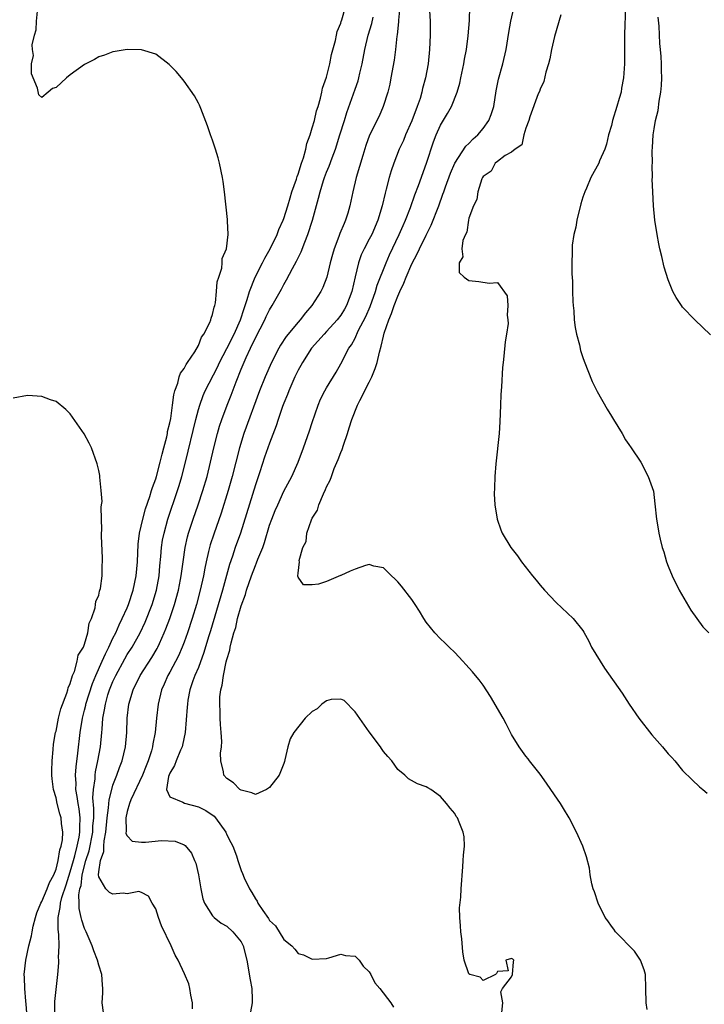
# Model space of a CAD drawing. Units: inches. Extents: x 2541000 to 2544000, y 1545000 to 1548000.
# Drawn here: x 2542294 to 2542390, y 1547273 to 1547411 of the extents above; entities that cross this region are included whole.
import ezdxf

# ---------------------------------------------------------------- set-up
doc = ezdxf.new("R2010")
doc.units = ezdxf.units.IN
doc.header["$MEASUREMENT"] = 0
doc.layers.add('LD25411545_2ft', color=75, linetype='Continuous')

msp = doc.modelspace()

# ---------------------------------------------------------------- linework, layer by layer
at = {"layer": 'LD25411545_2ft'}
for points, elevation in [([(2542351.32, 1547414.68), (2542351.53, 1547411), (2542351.54, 1547410.46), (2542351.57, 1547409), (2542351.47, 1547407), (2542351.25, 1547405), (2542350.9, 1547403), (2542350.49, 1547401.51), (2542350.38, 1547401), (2542350.13, 1547400.13), (2542349.74, 1547399), (2542349, 1547396.98), (2542348.11, 1547395), (2542347.79, 1547394.21), (2542347.21, 1547393), (2542346.43, 1547391), (2542346.06, 1547389.94), (2542345.8, 1547389), (2542345.38, 1547387.38), (2542345.21, 1547386.79), (2542344.81, 1547385), (2542344.21, 1547383), (2542343.34, 1547381), (2542343, 1547380.34), (2542342.28, 1547379), (2542341.87, 1547378.13), (2542341.47, 1547377), (2542341, 1547375.04), (2542340.54, 1547373), (2542339.8, 1547371), (2542339.52, 1547370.48), (2542339, 1547369.65), (2542338.51, 1547369), (2542337, 1547367.34), (2542336.67, 1547367), (2542334.9, 1547365), (2542333.6, 1547363), (2542333.4, 1547362.6), (2542333, 1547361.9), (2542332.55, 1547361), (2542331.68, 1547359), (2542331.5, 1547358.5), (2542331, 1547357.29), (2542330.83, 1547356.83), (2542330.21, 1547355), (2542329.92, 1547354.08), (2542329, 1547351.68), (2542328.3, 1547349.7), (2542327.62, 1547347.62), (2542327, 1547345.81), (2542324.9, 1547339), (2542324.18, 1547337), (2542323.78, 1547335.78), (2542323.37, 1547334.63), (2542322.39, 1547331), (2542320.71, 1547325.29), (2542320.44, 1547324.44), (2542319.78, 1547322.22), (2542319, 1547320.14), (2542318.52, 1547319), (2542318.24, 1547318.24), (2542317.82, 1547317), (2542317.53, 1547315.53), (2542317.45, 1547315), (2542317.43, 1547314.57), (2542317.15, 1547311), (2542316.78, 1547309.22), (2542316.73, 1547309), (2542316.5, 1547308.5), (2542315.89, 1547307), (2542315.66, 1547306.34), (2542315, 1547305.28), (2542314.81, 1547304.81), (2542314.5, 1547303), (2542315, 1547301.95), (2542316.81, 1547301.19), (2542317.04, 1547301.04), (2542319, 1547300.56), (2542320.05, 1547300.05), (2542321.22, 1547299.22), (2542321.42, 1547299), (2542322.84, 1547297), (2542323, 1547296.62), (2542323.54, 1547295.54), (2542323.83, 1547295), (2542324.33, 1547293.67), (2542324.56, 1547293), (2542325, 1547291.59), (2542325.19, 1547291.19), (2542325.41, 1547290.59), (2542326.16, 1547289), (2542326.52, 1547288.52), (2542327, 1547287.6), (2542327.27, 1547287.27), (2542327.37, 1547287), (2542328.04, 1547285.96), (2542328.85, 1547284.85), (2542329, 1547284.58), (2542329.83, 1547283.83), (2542331, 1547281.88), (2542332.14, 1547281), (2542332.56, 1547280.56), (2542333, 1547279.95), (2542333.74, 1547279.74), (2542335, 1547279.12), (2542337, 1547279.25), (2542337.31, 1547279.31), (2542339, 1547279.84), (2542339.66, 1547279.66), (2542341, 1547279.56), (2542341.56, 1547279), (2542342.16, 1547278.16), (2542343, 1547277.36), (2542343.22, 1547277), (2542343.8, 1547275.8), (2542344.47, 1547275), (2542346.05, 1547273), (2542346.38, 1547272.38)], 7610), ([(2542305.65, 1547271.65), (2542305.5, 1547273), (2542305.58, 1547274.42), (2542305.56, 1547275), (2542305.52, 1547275.52), (2542305.44, 1547277), (2542305, 1547278.29), (2542304.83, 1547279), (2542304.31, 1547280.31), (2542304.09, 1547281), (2542303.23, 1547283), (2542303, 1547283.45), (2542302.61, 1547284.61), (2542302.54, 1547285), (2542302.24, 1547286.24), (2542302.25, 1547287), (2542302.2, 1547288.2), (2542302.37, 1547289), (2542302.52, 1547289.48), (2542302.68, 1547291), (2542303.19, 1547293), (2542303.65, 1547294.35), (2542304.16, 1547297), (2542304.18, 1547297.82), (2542304.29, 1547299), (2542304.33, 1547300.33), (2542304.19, 1547301.81), (2542304.27, 1547303), (2542304.48, 1547304.48), (2542304.49, 1547305), (2542304.55, 1547305.45), (2542304.89, 1547307), (2542305.26, 1547309), (2542305.45, 1547311), (2542305.47, 1547311.47), (2542305.6, 1547313), (2542305.83, 1547314.17), (2542305.93, 1547315), (2542306.3, 1547316.3), (2542306.52, 1547317), (2542307, 1547318.18), (2542307.38, 1547319), (2542308.66, 1547321.34), (2542309, 1547321.94), (2542309.68, 1547323), (2542310.8, 1547325), (2542311.51, 1547326.49), (2542312.49, 1547329), (2542313.1, 1547331), (2542313.48, 1547333), (2542313.6, 1547334.4), (2542313.74, 1547335.74), (2542313.83, 1547337), (2542313.98, 1547338.02), (2542314.17, 1547339), (2542314.72, 1547341), (2542316.07, 1547345), (2542316.3, 1547345.7), (2542316.68, 1547347), (2542317.2, 1547349), (2542318.64, 1547355), (2542319, 1547356.39), (2542319.18, 1547357), (2542319.65, 1547358.35), (2542319.93, 1547359), (2542321.67, 1547362.33), (2542321.98, 1547363), (2542323, 1547364.95), (2542324.01, 1547367), (2542324.9, 1547369), (2542325.41, 1547370.59), (2542325.57, 1547371), (2542325.87, 1547371.87), (2542326.18, 1547373), (2542326.98, 1547375), (2542328, 1547377), (2542328.33, 1547377.67), (2542329.08, 1547379), (2542330.04, 1547381), (2542330.3, 1547381.7), (2542330.9, 1547383), (2542331, 1547383.26), (2542331.56, 1547385), (2542331.87, 1547386.13), (2542332.14, 1547387), (2542332.76, 1547388.76), (2542332.85, 1547389.15), (2542333, 1547389.47), (2542333.5, 1547391), (2542333.77, 1547391.77), (2542334.09, 1547393), (2542334.23, 1547393.77), (2542334.68, 1547395), (2542335, 1547395.98), (2542335.29, 1547397), (2542335.61, 1547398.39), (2542335.83, 1547399), (2542336.17, 1547400.17), (2542336.34, 1547401), (2542336.42, 1547401.58), (2542337, 1547403.12), (2542337.48, 1547405), (2542337.71, 1547406.29), (2542338.27, 1547408.27), (2542338.4, 1547409), (2542338.47, 1547409.53), (2542339, 1547410.68), (2542339.06, 1547410.94), (2542339.15, 1547411.15), (2542339.65, 1547413)], 7616), ([(2542347.29, 1547413), (2542347.1, 1547411.1), (2542347.1, 1547410.9), (2542346.93, 1547409.07), (2542346.89, 1547408.89), (2542346.7, 1547407), (2542346.5, 1547405.5), (2542346.04, 1547403), (2542345.87, 1547402.13), (2542345.59, 1547401), (2542344.97, 1547399), (2542344.37, 1547397.63), (2542343.04, 1547394.96), (2542342.52, 1547393.48), (2542342.08, 1547392.08), (2542341.18, 1547389), (2542340.68, 1547387), (2542340.28, 1547385), (2542339.98, 1547383.98), (2542339.68, 1547383), (2542339.46, 1547382.54), (2542338.86, 1547381.14), (2542338.72, 1547380.72), (2542338.05, 1547379), (2542337.82, 1547378.18), (2542337.51, 1547377), (2542337.02, 1547374.98), (2542336.47, 1547373.53), (2542336.18, 1547373), (2542334.92, 1547371), (2542334.03, 1547369.97), (2542333.28, 1547369), (2542333, 1547368.69), (2542331.34, 1547366.66), (2542330.55, 1547365.45), (2542330.3, 1547365), (2542329.27, 1547363), (2542328.37, 1547361), (2542327.57, 1547359), (2542325.39, 1547353), (2542324.76, 1547351), (2542323.75, 1547347), (2542323.18, 1547345), (2542322.19, 1547341.81), (2542321.15, 1547338.85), (2542320.65, 1547337.35), (2542320.56, 1547337), (2542320.44, 1547336.44), (2542320.1, 1547335), (2542319.9, 1547334.1), (2542319.72, 1547333), (2542319.27, 1547331), (2542318.72, 1547329), (2542318.11, 1547327), (2542317.46, 1547325), (2542317, 1547323.69), (2542316.74, 1547323), (2542316.22, 1547321.78), (2542315, 1547319.48), (2542314.72, 1547319), (2542314.21, 1547317.79), (2542313.83, 1547317), (2542313.35, 1547315), (2542313.12, 1547313), (2542312.93, 1547311), (2542312.62, 1547309.38), (2542312.57, 1547309), (2542312.41, 1547308.41), (2542311.95, 1547307), (2542311.67, 1547306.33), (2542311.13, 1547305), (2542309.53, 1547301.53), (2542309.33, 1547301), (2542309, 1547299.91), (2542308.8, 1547299), (2542308.85, 1547297.15), (2542308.81, 1547296.81), (2542309, 1547296.45), (2542309.7, 1547295.7), (2542311, 1547295.58), (2542311.57, 1547295.57), (2542313.81, 1547295.81), (2542315.74, 1547295.74), (2542317, 1547295.21), (2542317.13, 1547295.13), (2542318.05, 1547294.05), (2542318.46, 1547293), (2542318.63, 1547292.63), (2542319.02, 1547290.98), (2542319.36, 1547289), (2542319.62, 1547287.62), (2542319.87, 1547287), (2542321, 1547285.24), (2542321.23, 1547285), (2542322.2, 1547284.2), (2542323, 1547283.75), (2542323.84, 1547283), (2542325, 1547281.57), (2542325.31, 1547281), (2542325.81, 1547279), (2542326.25, 1547276.25), (2542326.49, 1547275), (2542326.53, 1547273.47), (2542326.53, 1547273), (2542326.17, 1547271)], 7612), ([(2542361.63, 1547271.63), (2542361.76, 1547273), (2542361.48, 1547274.52), (2542361.73, 1547275), (2542363, 1547276.67), (2542363.12, 1547277), (2542363.24, 1547278.76), (2542363.29, 1547279), (2542363.15, 1547279.15), (2542363, 1547279.25), (2542362.2, 1547279), (2542362.52, 1547277.48), (2542361, 1547277.41), (2542360.88, 1547277.12), (2542360.73, 1547277), (2542359, 1547276.12), (2542358.59, 1547276.59), (2542357.11, 1547277), (2542357, 1547277.07), (2542356.34, 1547279), (2542356.16, 1547280.16), (2542355.99, 1547282.01), (2542355.85, 1547283), (2542355.82, 1547283.82), (2542355.7, 1547285), (2542355.67, 1547286.33), (2542355.87, 1547287.87), (2542355.89, 1547289), (2542356.12, 1547292.12), (2542356.21, 1547293), (2542356.25, 1547293.75), (2542356.36, 1547295), (2542356.33, 1547296.33), (2542356.21, 1547297), (2542355.61, 1547298.39), (2542355.39, 1547299), (2542355.21, 1547299.21), (2542355, 1547299.59), (2542354.34, 1547300.34), (2542353.86, 1547301), (2542353, 1547301.99), (2542351.66, 1547303), (2542351.21, 1547303.21), (2542351, 1547303.37), (2542349.79, 1547303.79), (2542348.5, 1547304.5), (2542348, 1547305), (2542347, 1547305.79), (2542346.15, 1547307), (2542345.6, 1547307.6), (2542345, 1547308.34), (2542344.73, 1547308.73), (2542344.6, 1547309), (2542343, 1547311.1), (2542341, 1547313.88), (2542339.49, 1547315.49), (2542339, 1547315.69), (2542337.64, 1547315.64), (2542337, 1547315.45), (2542336.36, 1547315), (2542335.66, 1547314.34), (2542335, 1547313.96), (2542333.99, 1547313), (2542332.39, 1547311), (2542331.91, 1547310.09), (2542331.55, 1547309), (2542331.15, 1547307.15), (2542331.09, 1547306.91), (2542331, 1547306.65), (2542330.36, 1547305), (2542329, 1547303.28), (2542328.56, 1547303), (2542327, 1547302.3), (2542326.52, 1547302.52), (2542325, 1547302.88), (2542324.83, 1547303), (2542323.92, 1547303.92), (2542323, 1547304.55), (2542322.56, 1547305), (2542322.53, 1547305.47), (2542322.13, 1547307), (2542322.1, 1547308.1), (2542322.25, 1547309), (2542322.27, 1547309.73), (2542322.22, 1547311), (2542322.12, 1547312.12), (2542322.08, 1547313), (2542322.07, 1547313.93), (2542322.01, 1547315), (2542322.03, 1547316.03), (2542322.15, 1547317), (2542322.35, 1547317.65), (2542322.51, 1547319), (2542322.91, 1547320.91), (2542323, 1547321.26), (2542323.43, 1547322.57), (2542323.48, 1547323), (2542323.58, 1547323.58), (2542323.99, 1547325), (2542324.24, 1547325.76), (2542324.5, 1547327), (2542325, 1547328.81), (2542325.6, 1547330.4), (2542325.76, 1547331), (2542326.44, 1547333), (2542327, 1547334.47), (2542327.17, 1547334.83), (2542327.37, 1547335.37), (2542328.04, 1547337), (2542328.29, 1547337.71), (2542329, 1547340.14), (2542329.3, 1547341), (2542329.79, 1547342.21), (2542330.14, 1547343), (2542331, 1547344.9), (2542332.13, 1547347), (2542333.03, 1547349), (2542333.77, 1547351), (2542334.62, 1547353.38), (2542335, 1547354.58), (2542335.83, 1547357), (2542336.17, 1547357.83), (2542336.74, 1547359), (2542337, 1547359.46), (2542338.35, 1547361.65), (2542339, 1547362.83), (2542340.14, 1547365), (2542340.52, 1547365.48), (2542341, 1547366.44), (2542341.46, 1547367.46), (2542342.52, 1547369.48), (2542343.11, 1547370.89), (2542343.87, 1547373), (2542344.12, 1547373.88), (2542345.35, 1547377), (2542345.86, 1547378.14), (2542347.2, 1547381), (2542347.74, 1547382.26), (2542348.08, 1547383), (2542348.78, 1547384.78), (2542349.41, 1547386.59), (2542349.9, 1547387.9), (2542351.03, 1547391.03), (2542352, 1547394), (2542352.41, 1547395), (2542353, 1547396.34), (2542354, 1547398), (2542354.54, 1547399), (2542355.34, 1547401), (2542355.74, 1547402.26), (2542355.87, 1547403), (2542356.28, 1547405), (2542356.38, 1547405.62), (2542356.64, 1547407), (2542356.9, 1547408.9), (2542357.06, 1547411.06), (2542357.14, 1547413)], 7608), ([(2542382.04, 1547272.04), (2542381.88, 1547273), (2542381.86, 1547275), (2542381.78, 1547277), (2542381.63, 1547277.63), (2542381.1, 1547279), (2542380.26, 1547280.26), (2542377.58, 1547283), (2542377.34, 1547283.34), (2542377, 1547283.76), (2542376.5, 1547284.5), (2542376.13, 1547285), (2542375.14, 1547287), (2542374.62, 1547288.62), (2542374.45, 1547289), (2542374.26, 1547289.74), (2542374.04, 1547291), (2542373.94, 1547291.94), (2542373.53, 1547293.53), (2542373, 1547295), (2542372.1, 1547297), (2542371.07, 1547299), (2542370.3, 1547300.3), (2542369.85, 1547301), (2542369, 1547302.21), (2542367.89, 1547303.89), (2542367, 1547305.13), (2542365.52, 1547307), (2542365.31, 1547307.31), (2542365, 1547307.69), (2542364.04, 1547309), (2542363, 1547310.71), (2542362.23, 1547312.23), (2542361.8, 1547313), (2542360.05, 1547316.05), (2542359, 1547317.63), (2542358.42, 1547318.42), (2542357.9, 1547319), (2542357.51, 1547319.51), (2542356.57, 1547320.57), (2542356.13, 1547321), (2542355, 1547322.23), (2542354.21, 1547323), (2542353.62, 1547323.62), (2542353, 1547324.17), (2542352.21, 1547325), (2542351, 1547326.51), (2542350.67, 1547327), (2542350.07, 1547328.07), (2542349.44, 1547329), (2542349.28, 1547329.28), (2542349, 1547329.69), (2542347.54, 1547331.54), (2542347, 1547332.19), (2542346.61, 1547332.61), (2542346.13, 1547333), (2542345, 1547334.12), (2542343.62, 1547334.38), (2542343, 1547334.6), (2542342.49, 1547334.49), (2542341, 1547333.96), (2542340.32, 1547333.68), (2542339, 1547333.06), (2542338.95, 1547333.05), (2542337, 1547332.24), (2542335.85, 1547331.85), (2542335, 1547331.73), (2542333.74, 1547331.74), (2542333, 1547332.81), (2542332.95, 1547332.95), (2542332.98, 1547333.02), (2542333, 1547333.41), (2542333.2, 1547335), (2542333.16, 1547335.16), (2542333.68, 1547337), (2542334.15, 1547337.85), (2542334.23, 1547339), (2542334.88, 1547340.88), (2542335, 1547341.13), (2542335.74, 1547342.26), (2542335.91, 1547343), (2542336.55, 1547344.55), (2542336.86, 1547345.14), (2542337, 1547345.51), (2542337.53, 1547346.47), (2542337.68, 1547347), (2542338.08, 1547348.08), (2542338.63, 1547349.37), (2542339, 1547350.36), (2542339.21, 1547350.79), (2542339.37, 1547351.37), (2542339.94, 1547353), (2542340.19, 1547353.81), (2542340.53, 1547355), (2542341.34, 1547357), (2542341.67, 1547357.67), (2542343, 1547360.25), (2542343.36, 1547361), (2542343.84, 1547362.16), (2542344.09, 1547363), (2542344.43, 1547364.43), (2542344.69, 1547365.31), (2542345, 1547366.69), (2542345.11, 1547367.11), (2542345.75, 1547369), (2542346.13, 1547369.87), (2542346.49, 1547371), (2542347, 1547372.32), (2542347.3, 1547373), (2542347.84, 1547374.16), (2542348.18, 1547375), (2542349, 1547376.87), (2542349.74, 1547378.26), (2542350.07, 1547379), (2542351, 1547380.89), (2542351.71, 1547382.29), (2542352.76, 1547385), (2542353.35, 1547386.65), (2542353.45, 1547387), (2542353.7, 1547387.7), (2542354.39, 1547389.61), (2542355, 1547391), (2542356.58, 1547393.42), (2542357, 1547393.8), (2542357.58, 1547394.42), (2542358.24, 1547395), (2542359, 1547395.9), (2542359.8, 1547397), (2542360.13, 1547397.87), (2542360.48, 1547399), (2542360.83, 1547401.17), (2542361.16, 1547402.84), (2542361.76, 1547405), (2542362.23, 1547407), (2542362.62, 1547409.38), (2542362.9, 1547411), (2542363.37, 1547413)], 7606), ([(2542379, 1547413), (2542378.85, 1547409.15), (2542378.83, 1547405), (2542378.72, 1547403), (2542378.44, 1547401.56), (2542378.36, 1547401), (2542378.11, 1547400.11), (2542377.79, 1547399), (2542377.17, 1547397), (2542377, 1547396.33), (2542376.62, 1547395), (2542376.31, 1547393.69), (2542376.09, 1547393), (2542375.36, 1547391.36), (2542375.22, 1547391), (2542374.13, 1547389), (2542373.49, 1547387.49), (2542373.26, 1547387), (2542373, 1547386.23), (2542372.7, 1547385.3), (2542372.15, 1547383), (2542371.99, 1547382.01), (2542371.74, 1547381), (2542371.51, 1547379.51), (2542371.48, 1547379), (2542371.52, 1547378.48), (2542371.44, 1547377), (2542371.44, 1547375.44), (2542371.55, 1547374.45), (2542371.55, 1547373), (2542371.58, 1547371.58), (2542371.63, 1547371), (2542371.72, 1547370.28), (2542371.8, 1547369), (2542371.92, 1547367.92), (2542372.12, 1547367), (2542372.52, 1547365.48), (2542372.69, 1547364.69), (2542373, 1547363.71), (2542373.19, 1547363.19), (2542374.33, 1547360.33), (2542375, 1547358.91), (2542376.42, 1547356.42), (2542377, 1547355.44), (2542377.29, 1547355), (2542378.53, 1547353), (2542379, 1547352.15), (2542379.46, 1547351.46), (2542379.79, 1547351), (2542381.12, 1547349), (2542382.19, 1547347), (2542382.91, 1547344.91), (2542383.13, 1547343.13), (2542383.34, 1547341), (2542383.6, 1547339.6), (2542383.67, 1547339), (2542383.85, 1547338.15), (2542384.15, 1547337), (2542384.38, 1547336.38), (2542384.74, 1547335), (2542385, 1547334.37), (2542385.52, 1547333), (2542386.54, 1547331), (2542388.18, 1547328.18), (2542388.99, 1547327), (2542389.85, 1547325.85), (2542390.69, 1547325)], 7602), ([(2542298.85, 1547271), (2542298.82, 1547273), (2542298.82, 1547273.18), (2542299, 1547274.89), (2542299.28, 1547277), (2542299.4, 1547278.6), (2542299.39, 1547279), (2542299.35, 1547279.35), (2542299.43, 1547281), (2542299.42, 1547282.58), (2542299.31, 1547283.31), (2542299.3, 1547285), (2542299.6, 1547286.4), (2542299.61, 1547287), (2542299.8, 1547287.8), (2542300.43, 1547289.57), (2542301, 1547291.41), (2542301.44, 1547293), (2542301.64, 1547293.64), (2542301.99, 1547295), (2542302.27, 1547296.27), (2542302.37, 1547297), (2542302.33, 1547297.67), (2542302.39, 1547299), (2542302.25, 1547300.25), (2542302.1, 1547301), (2542301.99, 1547301.99), (2542301.79, 1547303), (2542301.81, 1547303.81), (2542301.73, 1547305), (2542301.81, 1547306.19), (2542302.08, 1547308.08), (2542302.38, 1547311), (2542302.7, 1547313), (2542303, 1547314.12), (2542303.18, 1547314.82), (2542303.21, 1547315), (2542304.11, 1547317.89), (2542304.59, 1547319), (2542305.49, 1547321), (2542305.93, 1547322.07), (2542306.42, 1547323), (2542307, 1547324.24), (2542307.39, 1547325), (2542307.87, 1547326.13), (2542308.31, 1547327), (2542309, 1547328.54), (2542309.19, 1547329), (2542309.86, 1547331), (2542310.28, 1547333), (2542310.43, 1547335), (2542310.54, 1547337.46), (2542310.73, 1547339), (2542311.18, 1547341), (2542311.57, 1547342.43), (2542312.18, 1547344.18), (2542312.43, 1547345), (2542312.55, 1547345.45), (2542313, 1547346.65), (2542313.11, 1547347), (2542313.65, 1547349), (2542313.89, 1547350.11), (2542314.15, 1547351), (2542314.56, 1547352.56), (2542314.65, 1547353), (2542314.68, 1547353.32), (2542315, 1547354.51), (2542315.12, 1547355.12), (2542315.38, 1547357), (2542315.54, 1547358.46), (2542315.68, 1547359), (2542316.11, 1547360.11), (2542316.32, 1547361), (2542316.48, 1547361.52), (2542317, 1547362.18), (2542317.27, 1547362.73), (2542317.49, 1547363), (2542318.49, 1547364.49), (2542319, 1547365.37), (2542319.44, 1547366.56), (2542319.78, 1547367), (2542320.61, 1547368.61), (2542320.74, 1547369), (2542320.77, 1547369.23), (2542321, 1547369.74), (2542321.21, 1547370.79), (2542321.29, 1547371), (2542321.38, 1547371.38), (2542321.55, 1547373), (2542321.65, 1547374.35), (2542321.85, 1547375), (2542322.28, 1547376.28), (2542322.35, 1547377), (2542322.36, 1547377.64), (2542322.97, 1547379), (2542323.18, 1547381), (2542323.07, 1547382.93), (2542323.08, 1547383.08), (2542322.66, 1547387), (2542322.46, 1547388.46), (2542322.37, 1547389), (2542321.97, 1547391), (2542321.77, 1547391.77), (2542321.42, 1547393), (2542321, 1547394.25), (2542320.71, 1547395), (2542320.27, 1547396.27), (2542319.32, 1547398.68), (2542319.15, 1547399.15), (2542319, 1547399.47), (2542318.47, 1547400.47), (2542317, 1547402.55), (2542316.61, 1547403), (2542315.89, 1547403.89), (2542314.9, 1547404.9), (2542313, 1547406.36), (2542311, 1547406.94), (2542309, 1547406.99), (2542307.31, 1547406.69), (2542307, 1547406.66), (2542305.81, 1547406.19), (2542305, 1547405.95), (2542304.4, 1547405.6), (2542303, 1547404.88), (2542301, 1547403.43), (2542300.49, 1547403), (2542299, 1547401.67), (2542298.5, 1547401.5), (2542297.92, 1547401), (2542297, 1547400.27), (2542296.61, 1547400.61), (2542296.42, 1547401.58), (2542295.58, 1547403.58), (2542295.56, 1547405), (2542295.85, 1547406.15), (2542295.71, 1547407), (2542295.65, 1547407.65), (2542295.98, 1547409), (2542296.22, 1547409.78), (2542296.25, 1547411), (2542296.39, 1547412.39)], 7618), ([(2542318.15, 1547272.15), (2542318.15, 1547273), (2542317.92, 1547274.08), (2542317.8, 1547275), (2542317.65, 1547275.65), (2542317.06, 1547277.06), (2542316.16, 1547279), (2542315.72, 1547279.72), (2542315.18, 1547281), (2542313.82, 1547283.82), (2542313.39, 1547285), (2542313, 1547286.2), (2542312.52, 1547287), (2542312, 1547288), (2542311, 1547288.51), (2542310.64, 1547288.64), (2542309, 1547288.32), (2542308.41, 1547288.41), (2542307, 1547288.27), (2542306.52, 1547288.52), (2542305.99, 1547289), (2542305, 1547290.71), (2542304.96, 1547291), (2542305, 1547291.41), (2542305.24, 1547293), (2542305.74, 1547294.26), (2542305.72, 1547295), (2542305.75, 1547295.75), (2542306.02, 1547297), (2542306.2, 1547299), (2542306.39, 1547300.39), (2542306.45, 1547301.55), (2542306.83, 1547303), (2542307, 1547303.58), (2542307.56, 1547305), (2542307.92, 1547306.08), (2542308.28, 1547307), (2542308.75, 1547309), (2542308.93, 1547311), (2542308.98, 1547313), (2542309.24, 1547315), (2542309.86, 1547317), (2542310.83, 1547319), (2542312.45, 1547321.55), (2542313.19, 1547322.81), (2542313.29, 1547323), (2542313.52, 1547323.52), (2542314.21, 1547325), (2542314.44, 1547325.56), (2542314.97, 1547327), (2542315.63, 1547329), (2542316.19, 1547331), (2542316.48, 1547332.48), (2542316.58, 1547333), (2542316.84, 1547335), (2542317.13, 1547337), (2542317.49, 1547338.51), (2542317.62, 1547339), (2542318.28, 1547341), (2542318.99, 1547343), (2542319.64, 1547345), (2542320.21, 1547347), (2542320.7, 1547349), (2542321.17, 1547351), (2542321.67, 1547353), (2542321.97, 1547354.03), (2542322.3, 1547355), (2542323.06, 1547357), (2542323.61, 1547358.39), (2542324.29, 1547360.29), (2542325, 1547362.07), (2542325.72, 1547363.72), (2542326.33, 1547365), (2542327, 1547366.45), (2542328.32, 1547369), (2542328.53, 1547369.47), (2542329, 1547370.4), (2542329.38, 1547371), (2542330.68, 1547373.32), (2542331, 1547373.97), (2542331.38, 1547374.62), (2542332.23, 1547376.23), (2542332.78, 1547377.22), (2542333, 1547377.71), (2542333.43, 1547378.57), (2542333.93, 1547379.93), (2542334.38, 1547381), (2542335.04, 1547383), (2542335.89, 1547386.11), (2542336.08, 1547387), (2542336.56, 1547388.56), (2542336.71, 1547389), (2542337, 1547389.73), (2542337.39, 1547390.61), (2542337.79, 1547391.79), (2542338.24, 1547393), (2542338.86, 1547395), (2542339.51, 1547397), (2542339.86, 1547398.14), (2542341, 1547401.43), (2542341.42, 1547402.58), (2542341.53, 1547403), (2542341.68, 1547403.68), (2542342.02, 1547405), (2542342.39, 1547407), (2542342.85, 1547409), (2542343.37, 1547410.63), (2542343.56, 1547411.56)], 7614), ([(2542369.89, 1547411.89), (2542369, 1547408.81), (2542368.59, 1547407), (2542368.34, 1547405.66), (2542368.17, 1547405), (2542367.82, 1547403.82), (2542367.52, 1547402.48), (2542367, 1547401.43), (2542366.89, 1547401.11), (2542366.74, 1547400.74), (2542365.54, 1547397.54), (2542365.39, 1547397), (2542365, 1547395.93), (2542364.7, 1547395), (2542364.41, 1547393.59), (2542363.47, 1547393), (2542363, 1547392.55), (2542362.1, 1547392.1), (2542361, 1547391.26), (2542360.69, 1547391), (2542360.1, 1547389.9), (2542359, 1547389.16), (2542358.9, 1547389), (2542358.82, 1547388.82), (2542358.24, 1547387), (2542358.1, 1547385.9), (2542357.62, 1547385), (2542357, 1547383.29), (2542356.94, 1547383), (2542356.69, 1547381.3), (2542356.52, 1547381), (2542356.14, 1547380.14), (2542356.01, 1547379), (2542356.15, 1547377.85), (2542355.61, 1547377), (2542355.63, 1547375.63), (2542356.33, 1547375), (2542357, 1547374.54), (2542358.37, 1547374.37), (2542359.83, 1547374.17), (2542361, 1547374.24), (2542362.36, 1547372.36), (2542362.48, 1547371), (2542362.35, 1547369.65), (2542362.47, 1547369), (2542362.49, 1547368.49), (2542362.28, 1547367), (2542362.09, 1547365.91), (2542361.91, 1547363.91), (2542361.79, 1547363), (2542361.72, 1547362.28), (2542361.58, 1547359.58), (2542361.49, 1547358.51), (2542361.43, 1547357), (2542361.36, 1547354.64), (2542361.26, 1547353), (2542360.76, 1547348.76), (2542360.64, 1547347), (2542360.6, 1547345.4), (2542360.53, 1547344.53), (2542360.62, 1547343), (2542360.96, 1547340.96), (2542361.47, 1547339.47), (2542361.67, 1547339), (2542362.89, 1547337), (2542363.81, 1547335.81), (2542364.37, 1547335), (2542365.92, 1547333), (2542366.42, 1547332.42), (2542367, 1547331.69), (2542367.62, 1547331), (2542369.26, 1547329.26), (2542371.62, 1547327), (2542373, 1547325.31), (2542373.12, 1547325.12), (2542373.83, 1547323.83), (2542374.22, 1547323), (2542375.41, 1547321), (2542376.05, 1547320.05), (2542378.54, 1547316.54), (2542379.5, 1547315), (2542380.88, 1547313), (2542382.68, 1547310.68), (2542384.17, 1547309), (2542385, 1547308), (2542385.49, 1547307.49), (2542385.92, 1547307), (2542387, 1547305.65), (2542388.34, 1547304.34), (2542389.37, 1547303.37), (2542389.86, 1547303), (2542390.48, 1547302.48)], 7604), ([(2542390.91, 1547366.91), (2542388.75, 1547369), (2542387, 1547370.8), (2542386.84, 1547371), (2542386.12, 1547372.12), (2542385.66, 1547373), (2542385, 1547374.62), (2542384.42, 1547376.42), (2542384.09, 1547377.91), (2542383.81, 1547379), (2542383.66, 1547379.66), (2542383.42, 1547381), (2542383.13, 1547383), (2542382.92, 1547385), (2542382.81, 1547387), (2542382.75, 1547388.75), (2542382.8, 1547389), (2542382.74, 1547390.74), (2542382.78, 1547391), (2542382.73, 1547392.73), (2542382.78, 1547393.22), (2542382.86, 1547395), (2542383, 1547395.84), (2542383.21, 1547397), (2542383.59, 1547398.41), (2542383.71, 1547399.71), (2542383.95, 1547401), (2542384.05, 1547401.95), (2542384.08, 1547403), (2542384.04, 1547404.04), (2542384.04, 1547405), (2542383.99, 1547406.01), (2542383.92, 1547407), (2542383.83, 1547407.83), (2542383.72, 1547410.28), (2542383.56, 1547411.56)], 7600), ([(2542294.97, 1547271), (2542294.81, 1547272.81), (2542294.75, 1547273.25), (2542294.6, 1547275), (2542294.58, 1547276.58), (2542294.55, 1547277), (2542294.76, 1547279), (2542295.2, 1547281), (2542295.57, 1547282.43), (2542295.64, 1547283), (2542295.79, 1547283.79), (2542296.1, 1547285), (2542296.33, 1547285.67), (2542296.87, 1547287), (2542297, 1547287.23), (2542297.78, 1547289), (2542298.09, 1547289.9), (2542298.7, 1547291), (2542299, 1547291.79), (2542299.31, 1547293), (2542299.52, 1547294.48), (2542299.73, 1547295), (2542299.91, 1547295.91), (2542299.95, 1547297), (2542299.78, 1547298.22), (2542299.71, 1547299), (2542299.55, 1547299.55), (2542299.18, 1547301), (2542299, 1547301.82), (2542298.66, 1547303), (2542298.47, 1547304.47), (2542298.41, 1547305), (2542298.4, 1547305.6), (2542298.45, 1547307), (2542298.61, 1547308.61), (2542298.66, 1547309.34), (2542298.95, 1547311), (2542299, 1547311.2), (2542299.36, 1547313), (2542299.68, 1547314.32), (2542300.54, 1547316.54), (2542300.66, 1547317), (2542300.71, 1547317.29), (2542301, 1547317.87), (2542301.33, 1547319), (2542301.58, 1547319.58), (2542301.97, 1547321), (2542302.13, 1547321.87), (2542302.84, 1547323), (2542303, 1547323.4), (2542303.46, 1547325), (2542303.65, 1547326.35), (2542303.97, 1547327), (2542304.5, 1547328.5), (2542304.56, 1547329), (2542304.59, 1547329.41), (2542305, 1547330.31), (2542305.12, 1547330.88), (2542305.17, 1547331), (2542305.24, 1547331.24), (2542305.49, 1547333), (2542305.5, 1547334.5), (2542305.55, 1547335), (2542305.54, 1547335.54), (2542305.39, 1547338.61), (2542305.4, 1547339), (2542305.45, 1547339.45), (2542305.32, 1547342.68), (2542305.4, 1547343), (2542305.48, 1547343.48), (2542305.35, 1547345), (2542305.14, 1547346.86), (2542305.15, 1547347), (2542305.14, 1547347.14), (2542305, 1547347.82), (2542304.78, 1547348.78), (2542303.97, 1547351), (2542303.66, 1547351.66), (2542302.96, 1547352.96), (2542301.33, 1547355.33), (2542301, 1547355.77), (2542300.39, 1547356.39), (2542299, 1547357.51), (2542298.24, 1547357.76), (2542297, 1547358.24), (2542295.68, 1547358.32), (2542295, 1547358.38), (2542293, 1547358.01)], 7620)]:
    msp.add_lwpolyline(points, dxfattribs=dict(at, elevation=elevation))

doc.saveas('drawing.dxf')
